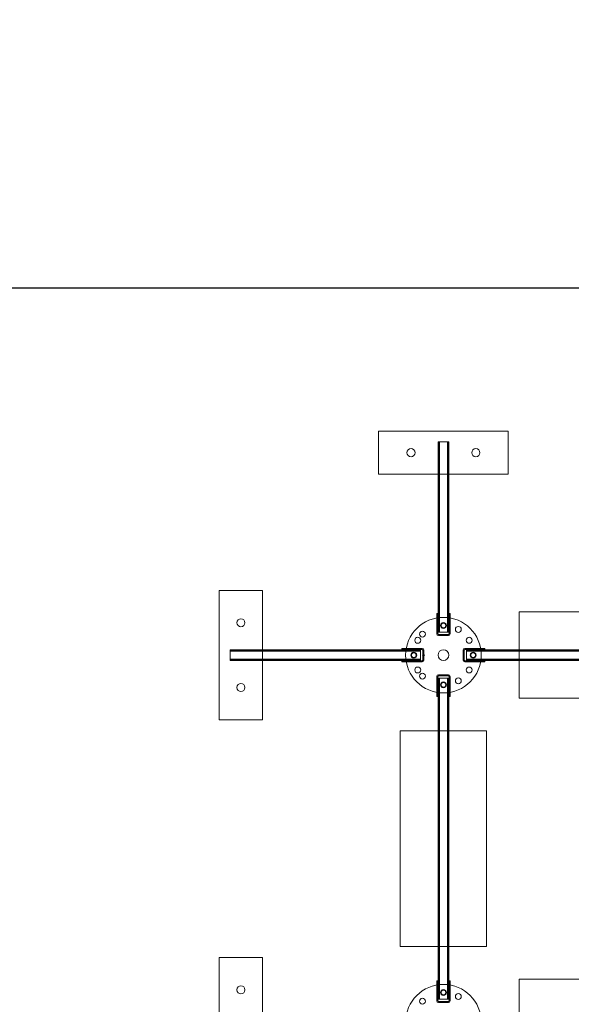
# Model space of a CAD drawing. Units: millimetres. Extents: x -25036 to 2553, y 1239 to 11019.
# Drawn here: x -21215 to -21164, y 10306 to 10397 of the extents above; entities that cross this region are included whole.
import ezdxf

# ---------------------------------------------------------------- set-up
doc = ezdxf.new("R2010")
doc.units = ezdxf.units.MM
doc.header["$PDSIZE"] = -1
for name, color, linetype in [('DORMANT', 14, 'Continuous'), ('DORMANT_COTE', 14, 'Continuous'), ('DORMANT_COTE-2', 14, 'Continuous')]:
    doc.layers.add(name, color=color, linetype=linetype)
doc.styles.add('DIM', font='romans.shx')
doc.dimstyles.new('IMPLANTATION', dxfattribs={"dimscale": 60, "dimtxt": 0.09375, "dimasz": 0.125, "dimexe": 0.125, "dimexo": 0.125, "dimgap": 0.03, "dimtad": 1, "dimdec": 3, "dimzin": 0, "dimdsep": 46, "dimlunit": 4, "dimtxsty": 'DIM', "dimblk1": 'OBLIQUE', "dimblk2": 'OBLIQUE', "dimsah": 1, "dimcen": 0.089844, "dimdle": 0.125, "dimclrt": 7, "dimadec": 1, "dimazin": 0, "dimtfac": 1, "dimtdec": 4, "dimtofl": 0, "dimtmove": 0, "dimatfit": 3, "dimldrblk": 'OBLIQUE', "dimfxl": 1, "dimfrac": 2, "dimtolj": 1, "dimtzin": 0, "dimarcsym": 0})

# ---------------------------------------------------------------- blocks, each defined once
blk = doc.blocks.new('_OBLIQUE')
at = {"color": 0, "linetype": 'ByBlock'}
blk.add_line((-0.5, -0.5), (0.5, 0.5), dxfattribs=at)
blk = doc.blocks.new('*D130')
at = {"layer": 'Defpoints', "color": 0}
for p in [(-21319.296, 10508.699), (-21319.296, 10489.871), (-21141.853, 10372.247)]:
    blk.add_point(p, dxfattribs=at)
at = {"layer": 'DORMANT_COTE-2', "color": 0, "lineweight": -2}
for p, q in [((-21319.296, 10497.371), (-21319.296, 10516.199)), ((-21141.853, 10379.747), (-21141.853, 10516.199)), ((-21326.796, 10508.699), (-21257.168, 10508.699)), ((-21134.353, 10508.699), (-21203.981, 10508.699))]:
    blk.add_line(p, q, dxfattribs=at)
at = {"layer": 'DORMANT_COTE-2', "color": 0, "lineweight": -2, "xscale": 7.5, "yscale": 7.5, "zscale": 7.5, "rotation": 180}
blk.add_blockref('_OBLIQUE', (-21319.296, 10508.699), dxfattribs=at)
at = {"layer": 'DORMANT_COTE-2', "color": 0, "lineweight": -2, "xscale": 7.5, "yscale": 7.5, "zscale": 7.5}
blk.add_blockref('_OBLIQUE', (-21141.853, 10508.699), dxfattribs=at)
at = {"layer": 'DORMANT_COTE-2', "color": 7, "insert": (-21230.575, 10508.699), "char_height": 5.625, "attachment_point": 5, "style": 'DIM'}
blk.add_mtext('\\A1;14\'-9 1/2"', dxfattribs=at)
blk = doc.blocks.new('*D131')
at = {"layer": 'Defpoints', "color": 0}
for p in [(-21337.225, 10489.871), (-21319.296, 10489.871), (-21141.853, 10372.247)]:
    blk.add_point(p, dxfattribs=at)
at = {"layer": 'DORMANT_COTE', "color": 0, "lineweight": -2}
for p, q in [((-21337.225, 10497.371), (-21337.225, 10453.463)), ((-21326.796, 10489.871), (-21344.725, 10489.871)), ((-21337.225, 10364.747), (-21337.225, 10404.871)), ((-21149.353, 10372.247), (-21344.725, 10372.247))]:
    blk.add_line(p, q, dxfattribs=at)
at = {"layer": 'DORMANT_COTE', "color": 0, "lineweight": -2, "xscale": 7.5, "yscale": 7.5, "zscale": 7.5}
for p, rotation in [((-21337.225, 10489.871), 90), ((-21337.225, 10372.247), 270)]:
    blk.add_blockref('_OBLIQUE', p, dxfattribs=dict(at, rotation=rotation))
at = {"layer": 'DORMANT_COTE', "color": 7, "insert": (-21337.225, 10429.167), "char_height": 5.625, "attachment_point": 5, "rotation": 90, "style": 'DIM'}
blk.add_mtext('\\A1;9\'-9 1/2"', dxfattribs=at)

msp = doc.modelspace()

# ---------------------------------------------------------------- linework, layer by layer
at = {"layer": 'DORMANT', "lineweight": 15}
for p, q in [((-21181.85332, 10358.99727), (-21181.85332, 10354.99727)), ((-21169.85332, 10358.99727), (-21181.85332, 10358.99727)), ((-21169.85332, 10354.99727), (-21169.85332, 10358.99727)), ((-21176.29082, 10357.99727), (-21176.35332, 10357.99727)), ((-21176.35332, 10357.99727), (-21176.29082, 10357.99727)), ((-21176.35332, 10340.37227), (-21176.35332, 10357.99727)), ((-21176.29082, 10357.99727), (-21175.41582, 10357.99727)), ((-21176.29082, 10340.37227), (-21176.29082, 10357.99727)), ((-21176.22832, 10357.99727), (-21175.47832, 10357.99727)), ((-21176.22832, 10357.99727), (-21176.22832, 10340.37227)), ((-21175.47832, 10357.99727), (-21175.47832, 10340.37227)), ((-21175.41582, 10357.99727), (-21175.35332, 10357.99727)), ((-21175.35332, 10357.99727), (-21175.41582, 10357.99727)), ((-21175.41582, 10357.99727), (-21175.41582, 10340.37227)), ((-21175.35332, 10340.37227), (-21175.35332, 10357.99727)), ((-21181.85332, 10354.99727), (-21169.85332, 10354.99727)), ((-21192.60332, 10344.24727), (-21196.60332, 10344.24727)), ((-21196.60332, 10344.24727), (-21196.60332, 10332.24727)), ((-21192.60332, 10332.24727), (-21192.60332, 10344.24727)), ((-21148.85332, 10342.24727), (-21168.85332, 10342.24727)), ((-21168.85332, 10342.24727), (-21168.85332, 10334.24727)), ((-21176.47355, 10342.0932), (-21176.36895, 10342.0932)), ((-21176.47355, 10342.0932), (-21176.47355, 10340.22637)), ((-21176.36895, 10340.22637), (-21176.36895, 10342.0932)), ((-21175.2331, 10342.0932), (-21175.3377, 10342.0932)), ((-21175.3377, 10342.0932), (-21175.3377, 10340.22637)), ((-21175.2331, 10340.22637), (-21175.2331, 10342.0932)), ((-21176.35332, 10340.37227), (-21176.29082, 10340.37227)), ((-21176.29082, 10340.37227), (-21176.35332, 10340.37227)), ((-21176.29082, 10340.37227), (-21175.41582, 10340.37227)), ((-21175.47832, 10340.37227), (-21176.22832, 10340.37227)), ((-21175.41582, 10340.37227), (-21175.35332, 10340.37227)), ((-21175.35332, 10340.37227), (-21175.41582, 10340.37227)), ((-21176.36895, 10340.22637), (-21176.47355, 10340.22637)), ((-21175.3997, 10340.16437), (-21176.30695, 10340.16437)), ((-21176.30695, 10340.16437), (-21176.22832, 10340.16437)), ((-21176.30695, 10340.16437), (-21176.30695, 10340.05977)), ((-21176.30695, 10340.05977), (-21176.22832, 10340.05977)), ((-21175.3997, 10340.05977), (-21176.30695, 10340.05977)), ((-21176.22832, 10340.16437), (-21175.87654, 10340.16437)), ((-21176.22832, 10340.05977), (-21176.22832, 10340.16437)), ((-21176.22832, 10340.05977), (-21175.87654, 10340.05977)), ((-21175.63457, 10340.16437), (-21176.07207, 10340.16437)), ((-21176.07207, 10340.16437), (-21175.63457, 10340.16437)), ((-21176.07207, 10340.16437), (-21175.63457, 10340.16437)), ((-21175.63457, 10340.16437), (-21176.07207, 10340.16437)), ((-21176.07207, 10340.05977), (-21176.07207, 10340.16437)), ((-21176.07207, 10340.05977), (-21175.63457, 10340.05977)), ((-21175.63457, 10340.05977), (-21176.07207, 10340.05977)), ((-21175.63457, 10340.05977), (-21176.07207, 10340.05977)), ((-21176.07207, 10340.05977), (-21175.63457, 10340.05977)), ((-21175.87654, 10340.16437), (-21175.83011, 10340.16437)), ((-21175.87654, 10340.05977), (-21175.87654, 10340.16437)), ((-21175.87654, 10340.05977), (-21175.83011, 10340.05977)), ((-21175.83011, 10340.16437), (-21175.47832, 10340.16437)), ((-21175.83011, 10340.05977), (-21175.83011, 10340.16437)), ((-21175.83011, 10340.05977), (-21175.47832, 10340.05977)), ((-21175.63457, 10340.05977), (-21175.63457, 10340.16437)), ((-21175.47832, 10340.16437), (-21175.3997, 10340.16437)), ((-21175.47832, 10340.05977), (-21175.47832, 10340.16437)), ((-21175.47832, 10340.05977), (-21175.3997, 10340.05977)), ((-21175.3997, 10340.05977), (-21175.3997, 10340.16437)), ((-21175.2331, 10340.22637), (-21175.3377, 10340.22637)), ((-21195.60332, 10338.68477), (-21195.60332, 10338.74727)), ((-21195.60332, 10338.74727), (-21195.60332, 10338.68477)), ((-21177.97832, 10338.74727), (-21195.60332, 10338.74727)), ((-21195.60332, 10337.80977), (-21195.60332, 10338.68477)), ((-21195.60332, 10338.68477), (-21177.97832, 10338.68477)), ((-21195.60332, 10337.87227), (-21195.60332, 10338.62227)), ((-21195.60332, 10338.62227), (-21177.97832, 10338.62227)), ((-21179.69925, 10338.8675), (-21179.69925, 10338.7629)), ((-21179.69925, 10338.8675), (-21177.83242, 10338.8675)), ((-21177.83242, 10338.7629), (-21179.69925, 10338.7629)), ((-21177.97832, 10338.68477), (-21177.97832, 10338.74727)), ((-21177.97832, 10338.74727), (-21177.97832, 10338.68477)), ((-21177.97832, 10337.80977), (-21177.97832, 10338.68477)), ((-21177.97832, 10338.62227), (-21177.97832, 10337.87227)), ((-21177.83242, 10338.8675), (-21177.83242, 10338.7629)), ((-21177.77042, 10338.62227), (-21177.77042, 10338.7009)), ((-21177.77042, 10338.7009), (-21177.77042, 10337.79364)), ((-21177.66582, 10338.7009), (-21177.77042, 10338.7009)), ((-21177.77042, 10338.27048), (-21177.77042, 10338.62227)), ((-21177.66582, 10338.62227), (-21177.77042, 10338.62227)), ((-21177.66582, 10338.7009), (-21177.66582, 10337.79364)), ((-21177.66582, 10338.62227), (-21177.66582, 10338.7009)), ((-21177.66582, 10338.27048), (-21177.66582, 10338.62227)), ((-21174.04082, 10338.7009), (-21174.04082, 10338.62227)), ((-21173.93622, 10338.7009), (-21174.04082, 10338.7009)), ((-21174.04082, 10337.79364), (-21174.04082, 10338.7009)), ((-21174.04082, 10338.62227), (-21173.93622, 10338.62227)), ((-21174.04082, 10338.62227), (-21174.04082, 10338.27048)), ((-21173.93622, 10337.79364), (-21173.93622, 10338.7009)), ((-21173.93622, 10338.7009), (-21173.93622, 10338.62227)), ((-21173.93622, 10338.62227), (-21173.93622, 10338.27048)), ((-21173.87422, 10338.7629), (-21173.87422, 10338.8675)), ((-21172.0074, 10338.8675), (-21173.87422, 10338.8675)), ((-21173.87422, 10338.7629), (-21172.0074, 10338.7629)), ((-21173.72832, 10338.74727), (-21173.72832, 10338.68477)), ((-21173.72832, 10338.68477), (-21173.72832, 10338.74727)), ((-21143.97832, 10338.74727), (-21173.72832, 10338.74727)), ((-21173.72832, 10338.68477), (-21173.72832, 10337.80977)), ((-21173.72832, 10338.68477), (-21143.97832, 10338.68477)), ((-21143.97832, 10338.62227), (-21173.72832, 10338.62227)), ((-21173.72832, 10338.62227), (-21173.72832, 10337.87227)), ((-21172.0074, 10338.8675), (-21172.0074, 10338.7629)), ((-21195.60332, 10337.87227), (-21177.97832, 10337.87227)), ((-21195.60332, 10337.80977), (-21195.60332, 10337.74727)), ((-21195.60332, 10337.74727), (-21195.60332, 10337.80977)), ((-21177.97832, 10337.80977), (-21195.60332, 10337.80977)), ((-21195.60332, 10337.74727), (-21177.97832, 10337.74727)), ((-21179.69925, 10337.62704), (-21179.69925, 10337.73164)), ((-21179.69925, 10337.73164), (-21177.83242, 10337.73164)), ((-21177.83242, 10337.62704), (-21179.69925, 10337.62704)), ((-21177.97832, 10337.74727), (-21177.97832, 10337.80977)), ((-21177.97832, 10337.80977), (-21177.97832, 10337.74727)), ((-21177.83242, 10337.73164), (-21177.83242, 10337.62704)), ((-21177.77042, 10338.46602), (-21177.77042, 10338.02852)), ((-21177.77042, 10338.02852), (-21177.77042, 10338.46602)), ((-21177.77042, 10338.46602), (-21177.77042, 10338.02852)), ((-21177.77042, 10338.02852), (-21177.77042, 10338.46602)), ((-21177.66582, 10338.46602), (-21177.77042, 10338.46602)), ((-21177.77042, 10338.22405), (-21177.77042, 10338.27048)), ((-21177.66582, 10338.27048), (-21177.77042, 10338.27048)), ((-21177.77042, 10337.87227), (-21177.77042, 10338.22405)), ((-21177.66582, 10338.22405), (-21177.77042, 10338.22405)), ((-21177.66582, 10338.02852), (-21177.77042, 10338.02852)), ((-21177.77042, 10337.79364), (-21177.77042, 10337.87227)), ((-21177.66582, 10337.87227), (-21177.77042, 10337.87227)), ((-21177.77042, 10337.79364), (-21177.66582, 10337.79364)), ((-21177.66582, 10338.02852), (-21177.66582, 10338.46602)), ((-21177.66582, 10338.46602), (-21177.66582, 10338.02852)), ((-21177.66582, 10338.46602), (-21177.66582, 10338.02852)), ((-21177.66582, 10338.02852), (-21177.66582, 10338.46602)), ((-21177.66582, 10338.22405), (-21177.66582, 10338.27048)), ((-21177.66582, 10337.87227), (-21177.66582, 10338.22405)), ((-21177.66582, 10337.79364), (-21177.66582, 10337.87227)), ((-21174.04082, 10338.02852), (-21174.04082, 10338.46602)), ((-21174.04082, 10338.46602), (-21174.04082, 10338.02852)), ((-21174.04082, 10338.46602), (-21174.04082, 10338.02852)), ((-21174.04082, 10338.02852), (-21174.04082, 10338.46602)), ((-21174.04082, 10338.46602), (-21173.93622, 10338.46602)), ((-21174.04082, 10338.27048), (-21174.04082, 10338.22405)), ((-21174.04082, 10338.27048), (-21173.93622, 10338.27048)), ((-21174.04082, 10338.22405), (-21174.04082, 10337.87227)), ((-21174.04082, 10338.22405), (-21173.93622, 10338.22405)), ((-21174.04082, 10338.02852), (-21173.93622, 10338.02852)), ((-21174.04082, 10337.87227), (-21174.04082, 10337.79364)), ((-21174.04082, 10337.87227), (-21173.93622, 10337.87227)), ((-21174.04082, 10337.79364), (-21173.93622, 10337.79364)), ((-21173.93622, 10338.02852), (-21173.93622, 10338.46602)), ((-21173.93622, 10338.46602), (-21173.93622, 10338.02852)), ((-21173.93622, 10338.46602), (-21173.93622, 10338.02852)), ((-21173.93622, 10338.02852), (-21173.93622, 10338.46602)), ((-21173.93622, 10338.27048), (-21173.93622, 10338.22405)), ((-21173.93622, 10338.22405), (-21173.93622, 10337.87227)), ((-21173.93622, 10337.87227), (-21173.93622, 10337.79364)), ((-21173.87422, 10337.62704), (-21173.87422, 10337.73164)), ((-21172.0074, 10337.73164), (-21173.87422, 10337.73164)), ((-21173.87422, 10337.62704), (-21172.0074, 10337.62704)), ((-21143.97832, 10337.87227), (-21173.72832, 10337.87227)), ((-21143.97832, 10337.80977), (-21173.72832, 10337.80977)), ((-21173.72832, 10337.80977), (-21173.72832, 10337.74727)), ((-21173.72832, 10337.74727), (-21173.72832, 10337.80977)), ((-21173.72832, 10337.74727), (-21143.97832, 10337.74727)), ((-21172.0074, 10337.62704), (-21172.0074, 10337.73164)), ((-21176.47355, 10336.26817), (-21176.36895, 10336.26817)), ((-21176.47355, 10336.26817), (-21176.47355, 10334.40134)), ((-21176.36895, 10336.26817), (-21176.36895, 10334.40134)), ((-21176.29082, 10336.12227), (-21176.35332, 10336.12227)), ((-21176.35332, 10336.12227), (-21176.29082, 10336.12227)), ((-21176.35332, 10336.12227), (-21176.35332, 10306.37227)), ((-21176.30695, 10336.43477), (-21176.30695, 10336.33017)), ((-21176.30695, 10336.43477), (-21175.3997, 10336.43477)), ((-21176.22832, 10336.43477), (-21176.30695, 10336.43477)), ((-21176.22832, 10336.33017), (-21176.30695, 10336.33017)), ((-21176.30695, 10336.33017), (-21175.3997, 10336.33017)), ((-21175.41582, 10336.12227), (-21176.29082, 10336.12227)), ((-21176.29082, 10336.12227), (-21176.29082, 10306.37227)), ((-21175.87654, 10336.43477), (-21176.22832, 10336.43477)), ((-21176.22832, 10336.43477), (-21176.22832, 10336.33017)), ((-21175.87654, 10336.33017), (-21176.22832, 10336.33017)), ((-21176.22832, 10336.12227), (-21175.47832, 10336.12227)), ((-21176.22832, 10336.12227), (-21176.22832, 10306.37227)), ((-21175.63457, 10336.43477), (-21176.07207, 10336.43477)), ((-21176.07207, 10336.43477), (-21175.63457, 10336.43477)), ((-21176.07207, 10336.43477), (-21175.63457, 10336.43477)), ((-21175.63457, 10336.43477), (-21176.07207, 10336.43477)), ((-21176.07207, 10336.43477), (-21176.07207, 10336.33017)), ((-21176.07207, 10336.33017), (-21175.63457, 10336.33017)), ((-21175.63457, 10336.33017), (-21176.07207, 10336.33017)), ((-21175.63457, 10336.33017), (-21176.07207, 10336.33017)), ((-21176.07207, 10336.33017), (-21175.63457, 10336.33017)), ((-21175.83011, 10336.43477), (-21175.87654, 10336.43477)), ((-21175.87654, 10336.43477), (-21175.87654, 10336.33017)), ((-21175.83011, 10336.33017), (-21175.87654, 10336.33017)), ((-21175.47832, 10336.43477), (-21175.83011, 10336.43477)), ((-21175.83011, 10336.43477), (-21175.83011, 10336.33017)), ((-21175.47832, 10336.33017), (-21175.83011, 10336.33017)), ((-21175.63457, 10336.43477), (-21175.63457, 10336.33017)), ((-21175.3997, 10336.43477), (-21175.47832, 10336.43477)), ((-21175.47832, 10336.43477), (-21175.47832, 10336.33017)), ((-21175.3997, 10336.33017), (-21175.47832, 10336.33017)), ((-21175.47832, 10336.12227), (-21175.47832, 10306.37227)), ((-21175.41582, 10336.12227), (-21175.41582, 10306.37227)), ((-21175.41582, 10336.12227), (-21175.35332, 10336.12227)), ((-21175.35332, 10336.12227), (-21175.41582, 10336.12227)), ((-21175.3997, 10336.33017), (-21175.3997, 10336.43477)), ((-21175.35332, 10306.37227), (-21175.35332, 10336.12227)), ((-21175.3377, 10336.26817), (-21175.2331, 10336.26817)), ((-21175.3377, 10334.40134), (-21175.3377, 10336.26817)), ((-21175.2331, 10336.26817), (-21175.2331, 10334.40134)), ((-21176.47355, 10334.40134), (-21176.36895, 10334.40134)), ((-21175.2331, 10334.40134), (-21175.3377, 10334.40134)), ((-21168.85332, 10334.24727), (-21148.85332, 10334.24727)), ((-21196.60332, 10332.24727), (-21192.60332, 10332.24727)), ((-21171.85332, 10331.24727), (-21179.85332, 10331.24727)), ((-21179.85332, 10331.24727), (-21179.85332, 10311.24727)), ((-21171.85332, 10311.24727), (-21171.85332, 10331.24727)), ((-21179.85332, 10311.24727), (-21171.85332, 10311.24727)), ((-21192.60332, 10310.24727), (-21196.60332, 10310.24727)), ((-21196.60332, 10310.24727), (-21196.60332, 10298.24727)), ((-21192.60332, 10298.24727), (-21192.60332, 10310.24727)), ((-21176.47355, 10308.0932), (-21176.36895, 10308.0932)), ((-21176.47355, 10306.22637), (-21176.47355, 10308.0932)), ((-21176.36895, 10308.0932), (-21176.36895, 10306.22637)), ((-21175.2331, 10308.0932), (-21175.3377, 10308.0932)), ((-21175.3377, 10308.0932), (-21175.3377, 10306.22637)), ((-21175.2331, 10308.0932), (-21175.2331, 10306.22637)), ((-21168.85332, 10308.24727), (-21168.85332, 10300.24727)), ((-21148.85332, 10308.24727), (-21168.85332, 10308.24727)), ((-21176.36895, 10306.22637), (-21176.47355, 10306.22637)), ((-21176.35332, 10306.37227), (-21176.29082, 10306.37227)), ((-21176.29082, 10306.37227), (-21176.35332, 10306.37227)), ((-21175.3997, 10306.16437), (-21176.30695, 10306.16437)), ((-21176.30695, 10306.16437), (-21176.22832, 10306.16437)), ((-21176.30695, 10306.05977), (-21176.30695, 10306.16437)), ((-21176.30695, 10306.05977), (-21176.22832, 10306.05977)), ((-21175.3997, 10306.05977), (-21176.30695, 10306.05977)), ((-21176.29082, 10306.37227), (-21175.41582, 10306.37227)), ((-21176.22832, 10306.37227), (-21175.47832, 10306.37227)), ((-21176.22832, 10306.16437), (-21175.87654, 10306.16437)), ((-21176.22832, 10306.05977), (-21176.22832, 10306.16437)), ((-21176.22832, 10306.05977), (-21175.87654, 10306.05977)), ((-21176.07207, 10306.16437), (-21175.63457, 10306.16437)), ((-21175.63457, 10306.16437), (-21176.07207, 10306.16437)), ((-21176.07207, 10306.16437), (-21175.63457, 10306.16437)), ((-21175.63457, 10306.16437), (-21176.07207, 10306.16437)), ((-21176.07207, 10306.05977), (-21176.07207, 10306.16437)), ((-21176.07207, 10306.05977), (-21175.63457, 10306.05977)), ((-21175.63457, 10306.05977), (-21176.07207, 10306.05977)), ((-21176.07207, 10306.05977), (-21175.63457, 10306.05977)), ((-21175.63457, 10306.05977), (-21176.07207, 10306.05977)), ((-21175.87654, 10306.16437), (-21175.83011, 10306.16437)), ((-21175.87654, 10306.05977), (-21175.87654, 10306.16437)), ((-21175.87654, 10306.05977), (-21175.83011, 10306.05977)), ((-21175.83011, 10306.16437), (-21175.47832, 10306.16437)), ((-21175.83011, 10306.05977), (-21175.83011, 10306.16437)), ((-21175.83011, 10306.05977), (-21175.47832, 10306.05977)), ((-21175.63457, 10306.05977), (-21175.63457, 10306.16437)), ((-21175.47832, 10306.16437), (-21175.3997, 10306.16437)), ((-21175.47832, 10306.05977), (-21175.47832, 10306.16437)), ((-21175.47832, 10306.05977), (-21175.3997, 10306.05977)), ((-21175.35332, 10306.37227), (-21175.41582, 10306.37227)), ((-21175.41582, 10306.37227), (-21175.35332, 10306.37227)), ((-21175.3997, 10306.05977), (-21175.3997, 10306.16437)), ((-21175.2331, 10306.22637), (-21175.3377, 10306.22637))]:
    msp.add_line(p, q, dxfattribs=at)
for centre, radius in [((-21178.85332, 10356.99727), 0.375), ((-21178.85332, 10356.99727), 0.375), ((-21172.85332, 10356.99727), 0.375), ((-21172.85332, 10356.99727), 0.375), ((-21194.60332, 10341.24727), 0.375), ((-21194.60332, 10341.24727), 0.375), ((-21175.85332, 10338.24727), 3.5), ((-21175.85332, 10338.24727), 3.5), ((-21175.85332, 10340.99727), 0.27344), ((-21175.85332, 10340.99727), 0.27344), ((-21177.79787, 10340.19181), 0.27344), ((-21177.79787, 10340.19181), 0.27344), ((-21175.85332, 10340.99727), 0.21875), ((-21175.85332, 10340.99727), 0.21875), ((-21175.85332, 10340.99727), 0.21875), ((-21175.85332, 10340.99727), 0.21875), ((-21174.47832, 10340.62884), 0.27344), ((-21174.47832, 10340.62884), 0.27344), ((-21178.23489, 10339.62227), 0.27344), ((-21178.23489, 10339.62227), 0.27344), ((-21173.47175, 10339.62227), 0.27344), ((-21173.47175, 10339.62227), 0.27344), ((-21178.60332, 10338.24727), 0.27344), ((-21178.60332, 10338.24727), 0.27344), ((-21175.85332, 10338.24727), 0.5), ((-21175.85332, 10338.24727), 0.5), ((-21173.10332, 10338.24727), 0.27344), ((-21173.10332, 10338.24727), 0.27344), ((-21178.60332, 10338.24727), 0.21875), ((-21178.60332, 10338.24727), 0.21875), ((-21178.60332, 10338.24727), 0.21875), ((-21178.60332, 10338.24727), 0.21875), ((-21177.69707, 10338.24727), 0.09375), ((-21177.69707, 10338.24727), 0.09375), ((-21173.10332, 10338.24727), 0.21875), ((-21173.10332, 10338.24727), 0.21875), ((-21173.10332, 10338.24727), 0.21875), ((-21173.10332, 10338.24727), 0.21875), ((-21178.23489, 10336.87227), 0.27344), ((-21178.23489, 10336.87227), 0.27344), ((-21173.47175, 10336.87227), 0.27344), ((-21173.47175, 10336.87227), 0.27344), ((-21177.79787, 10336.30272), 0.27344), ((-21177.79787, 10336.30272), 0.27344), ((-21174.47832, 10335.8657), 0.27344), ((-21174.47832, 10335.8657), 0.27344), ((-21194.60332, 10335.24727), 0.375), ((-21194.60332, 10335.24727), 0.375), ((-21175.85332, 10335.49727), 0.27344), ((-21175.85332, 10335.49727), 0.27344), ((-21175.85332, 10335.49727), 0.21875), ((-21175.85332, 10335.49727), 0.21875), ((-21175.85332, 10335.49727), 0.21875), ((-21175.85332, 10335.49727), 0.21875), ((-21194.60332, 10307.24727), 0.375), ((-21194.60332, 10307.24727), 0.375), ((-21175.85332, 10304.24727), 3.5), ((-21175.85332, 10304.24727), 3.5), ((-21175.85332, 10306.99727), 0.27344), ((-21175.85332, 10306.99727), 0.27344), ((-21175.85332, 10306.99727), 0.21875), ((-21175.85332, 10306.99727), 0.21875), ((-21175.85332, 10306.99727), 0.21875), ((-21175.85332, 10306.99727), 0.21875), ((-21174.47832, 10306.62884), 0.27344), ((-21174.47832, 10306.62884), 0.27344), ((-21177.79787, 10306.19181), 0.27344), ((-21177.79787, 10306.19181), 0.27344)]:
    msp.add_circle(centre, radius, dxfattribs=at)
for centre, radius, start, end in [((-21176.30695, 10340.22637), 0.1666, 180, 270), ((-21176.30695, 10340.22637), 0.1666, 180, 270), ((-21176.30695, 10340.22637), 0.062, 180, 270), ((-21176.30695, 10340.22637), 0.062, 180, 270), ((-21175.3997, 10340.22637), 0.1666, 270, 0), ((-21175.3997, 10340.22637), 0.1666, 270, 0), ((-21175.3997, 10340.22637), 0.062, 270, 0), ((-21175.3997, 10340.22637), 0.062, 270, 0), ((-21177.83242, 10338.7009), 0.1666, 0, 90), ((-21177.83242, 10338.7009), 0.1666, 0, 90), ((-21177.83242, 10338.7009), 0.062, 0, 90), ((-21177.83242, 10338.7009), 0.062, 0, 90), ((-21173.87422, 10338.7009), 0.1666, 90, 180), ((-21173.87422, 10338.7009), 0.1666, 90, 180), ((-21173.87422, 10338.7009), 0.062, 90, 180), ((-21173.87422, 10338.7009), 0.062, 90, 180), ((-21177.83242, 10337.79364), 0.1666, 270, 0), ((-21177.83242, 10337.79364), 0.062, 270, 0), ((-21177.83242, 10337.79364), 0.062, 270, 0), ((-21177.83242, 10337.79364), 0.1666, 270, 0), ((-21173.87422, 10337.79364), 0.1666, 180, 270), ((-21173.87422, 10337.79364), 0.1666, 180, 270), ((-21173.87422, 10337.79364), 0.062, 180, 270), ((-21173.87422, 10337.79364), 0.062, 180, 270), ((-21176.30695, 10336.26817), 0.1666, 90, 180), ((-21176.30695, 10336.26817), 0.1666, 90, 180), ((-21176.30695, 10336.26817), 0.062, 90, 180), ((-21176.30695, 10336.26817), 0.062, 90, 180), ((-21175.3997, 10336.26817), 0.1666, 0, 90), ((-21175.3997, 10336.26817), 0.1666, 0, 90), ((-21175.3997, 10336.26817), 0.062, 0, 90), ((-21175.3997, 10336.26817), 0.062, 0, 90), ((-21176.30695, 10306.22637), 0.1666, 180, 270), ((-21176.30695, 10306.22637), 0.1666, 180, 270), ((-21176.30695, 10306.22637), 0.062, 180, 270), ((-21176.30695, 10306.22637), 0.062, 180, 270), ((-21175.3997, 10306.22637), 0.1666, 270, 0), ((-21175.3997, 10306.22637), 0.1666, 270, 0), ((-21175.3997, 10306.22637), 0.062, 270, 0), ((-21175.3997, 10306.22637), 0.062, 270, 0)]:
    msp.add_arc(centre, radius, start, end, dxfattribs=at)

# ---------------------------------------------------------------- dimensions: what is measured, and where the dimension line sits
at = {"layer": 'DORMANT_COTE'}
dim = msp.add_linear_dim(base=(-21337.22454, 10489.87119), p1=(-21141.85332, 10372.24727), p2=(-21319.29576, 10489.87119), angle=90, dimstyle='IMPLANTATION', override={"dimscale": 60, "dimtad": 0, "dimdec": 2, "dimtolj": 1}, dxfattribs=at)
dim.commit()
dim.dimension.update_dxf_attribs({"geometry": '*D131', "text_midpoint": (-21337.22454, 10429.16692), "dimtype": 160})
at = {"layer": 'DORMANT_COTE-2'}
dim = msp.add_linear_dim(base=(-21319.29576, 10508.69947), p1=(-21141.85332, 10372.24727), p2=(-21319.29576, 10489.87119), dimstyle='IMPLANTATION', override={"dimtad": 0, "dimdec": 2}, dxfattribs=at)
dim.commit()
dim.dimension.update_dxf_attribs({"geometry": '*D130', "text_midpoint": (-21230.57454, 10508.69947)})

doc.saveas('drawing.dxf')
